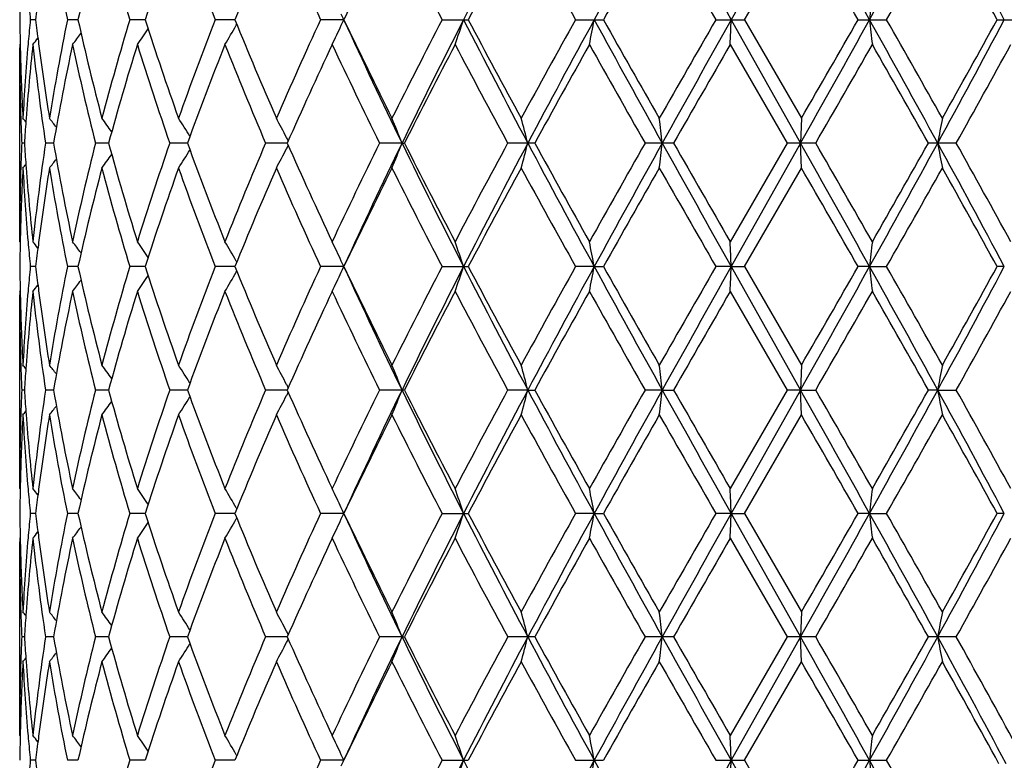
# Model space of a CAD drawing. Units: inches. Extents: x 0 to 11, y 0 to 8.5.
# Drawn here: x 5.7 to 5.8, y 5.8 to 5.9 of the extents above; entities that cross this region are included whole.
import ezdxf

# ---------------------------------------------------------------- set-up
doc = ezdxf.new("R2010")
doc.units = ezdxf.units.IN
doc.header["$LTSCALE"] = 0.605
doc.header["$MEASUREMENT"] = 0
doc.layers.get('0').update_dxf_attribs({"linetype": 'CONTINUOUS'})

msp = doc.modelspace()

# ---------------------------------------------------------------- linework, layer by layer
at = {"color": 7, "linetype": 'Continuous'}
for p, q in [((5.754804973300001, 5.8869562736), (5.7504737285, 5.8792457974)), ((5.751305901, 5.8792457875), (5.7548594249, 5.8854019071)), ((5.7070151422, 5.879245789800001), (5.7066804684, 5.8792457875)), ((5.7096585324, 5.8792457918), (5.708996552599999, 5.8792457875)), ((5.7138592233, 5.8792457937), (5.7128938288, 5.8792457875)), ((5.719465653099999, 5.879245795499999), (5.7182316733, 5.8792457875)), ((5.726268864500001, 5.8792457974), (5.7248174828, 5.8792457875)), ((5.7324136245, 5.8792457875), (5.7340431, 5.8792457875)), ((5.7407460098, 5.8792457875), (5.7424881358, 5.8792457875)), ((5.7495139851, 5.8792457875), (5.751305901, 5.8792457875)), ((5.7504737285, 5.8792457974), (5.754804976799999, 5.8715353029)), ((5.751305901, 5.8792457875), (5.7548594249, 5.873089556)), ((5.758401179, 5.8792457875), (5.760178227999999, 5.8792457875)), ((5.7670869188, 5.8792457875), (5.7687849804, 5.8792457875)), ((5.7195495984, 5.8788982759), (5.7195831845, 5.8789568176)), ((5.7060181979, 5.8776917839), (5.7060180375, 5.8774795621)), ((5.7060181979, 5.8653790913), (5.7060180375, 5.8774795627)), ((5.7060181979, 5.8776917839), (5.7060474522, 5.877727442599999)), ((5.7065546173, 5.8778776696), (5.7065410038, 5.8777170752)), ((5.707183843999999, 5.8778776701), (5.7072019221, 5.8777390764)), ((5.750409500499999, 5.8776917839), (5.7539625747, 5.871535316)), ((5.706086769500001, 5.8730856061), (5.7060925858, 5.87290342)), ((5.706416971599999, 5.873074334), (5.7064042187, 5.872903420599999)), ((5.7548594249, 5.873089556), (5.754804976799999, 5.8715353029)), ((5.70630957, 5.871535314400001), (5.7061438014, 5.871535316)), ((5.7081348991, 5.8715353115), (5.707634207999999, 5.871535316)), ((5.7115725111, 5.8715353089), (5.7107549635, 5.871535316)), ((5.716498369, 5.871535306599999), (5.7153934629, 5.871535316)), ((5.722734733899999, 5.8715353041), (5.7213823374, 5.871535316)), ((5.7299046012, 5.8715353029), (5.728505492899999, 5.871535316)), ((5.7299046012, 5.8715353029), (5.7300565705, 5.871535316)), ((5.7381997074, 5.871535316), (5.7365059076, 5.871535316)), ((5.7468703113, 5.871535316), (5.7450949059, 5.871535316)), ((5.7539625747, 5.871535316), (5.750409500499999, 5.8653790913)), ((5.754804976799999, 5.8715353029), (5.7504737331, 5.8638249038)), ((5.7557555245, 5.871535316), (5.7539625747, 5.871535316)), ((5.7548594249, 5.869980976900001), (5.754804976799999, 5.8715353029)), ((5.7645347456, 5.871535316), (5.762788945700001, 5.871535316)), ((5.7060925867, 5.8701673352), (5.7060870885, 5.8699849265)), ((5.7064042164, 5.870167335800001), (5.7064172967, 5.8699962002)), ((5.751305967, 5.863824880399999), (5.7548594249, 5.869980976799999)), ((5.7060181979, 5.8653790913), (5.7060474976, 5.8653434514)), ((5.7065406725, 5.8653537965), (5.7065546118, 5.8651928629)), ((5.707201711900001, 5.8653317904), (5.7071838524, 5.8651928634)), ((5.7195496553, 5.8641724592), (5.7195832924, 5.8641139298)), ((5.7070151561, 5.863824886000001), (5.7066804573, 5.863824880399999)), ((5.709658559299999, 5.8638248908), (5.7089965295, 5.863824880399999)), ((5.7138592626, 5.8638248952), (5.7128937944, 5.863824880399999)), ((5.7194657039, 5.863824899400001), (5.7182316288, 5.863824880399999)), ((5.719549653200001, 5.8634773763), (5.719583228899999, 5.863535897899999)), ((5.7262689168, 5.8638249038), (5.72481743, 5.863824880399999)), ((5.7324135651, 5.863824880399999), (5.7340431605, 5.863824880399999)), ((5.7419137848, 5.8638249038), (5.740745946100001, 5.863824880399999)), ((5.7419137848, 5.8638249038), (5.7424882002, 5.863824880399999)), ((5.7504737331, 5.8638249038), (5.7495139192, 5.863824880399999)), ((5.7504737331, 5.8638249038), (5.751305967, 5.863824880399999)), ((5.7504737331, 5.8638249038), (5.75480498, 5.8561143588)), ((5.751305967, 5.863824880399999), (5.7548594249, 5.8576685032)), ((5.75911827, 5.8638249038), (5.758401113500001, 5.863824880399999)), ((5.75911827, 5.8638249038), (5.760178293200001, 5.863824880399999)), ((5.7675354783, 5.8638249038), (5.767086856000001, 5.863824880399999)), ((5.7060181979, 5.862270845), (5.7060180375, 5.8620586387)), ((5.7060181979, 5.849958338), (5.7060180375, 5.862058638400001)), ((5.7060181979, 5.862270845), (5.7060474533, 5.8623065032)), ((5.706554608899999, 5.8624566984), (5.706540999, 5.8622961351)), ((5.7071838563, 5.862456699), (5.707201929400001, 5.862318135900001)), ((5.750409500499999, 5.862270845), (5.7539626299, 5.856114385900001)), ((5.706086778, 5.8576645533), (5.7060925878, 5.8574825727)), ((5.7064169514, 5.857653282799999), (5.7064042142, 5.8574825733)), ((5.7548594249, 5.8576685032), (5.75480498, 5.8561143588)), ((5.7063095639, 5.8561143825), (5.706143805499999, 5.856114385900001)), ((5.708134883500001, 5.8561143765), (5.7076342224, 5.856114385900001)), ((5.711572487100001, 5.8561143713), (5.7107549876, 5.856114385900001)), ((5.7164983378, 5.8561143664), (5.7153934961, 5.856114385900001)), ((5.7227346972, 5.8561143613), (5.7213823783, 5.856114385900001)), ((5.7300565223, 5.856114385900001), (5.72850554, 5.856114385900001)), ((5.737762506, 5.8561143588), (5.7365059593, 5.856114385900001)), ((5.737762506, 5.8561143588), (5.738199655, 5.856114385900001)), ((5.74616369, 5.8561143588), (5.745094960299999, 5.856114385900001)), ((5.74616369, 5.8561143588), (5.746870256599999, 5.856114385900001)), ((5.7539626299, 5.856114385900001), (5.750409500499999, 5.849958338)), ((5.75480498, 5.8561143588), (5.750473742400001, 5.848403959800001)), ((5.75480498, 5.8561143588), (5.7539626299, 5.856114385900001)), ((5.75480498, 5.8561143588), (5.7557554694, 5.856114385900001)), ((5.7548594249, 5.8545600627), (5.75480498, 5.8561143588)), ((5.7633745759, 5.8561143588), (5.762788999600001, 5.856114385900001)), ((5.7633745759, 5.8561143588), (5.764534692200001, 5.856114385900001)), ((5.7060925892, 5.854746436), (5.7060870902, 5.8545640125)), ((5.706404210800001, 5.854746436599999), (5.7064172926, 5.8545752863)), ((5.7513060988, 5.848403939700001), (5.7548594249, 5.8545600627)), ((5.7060181979, 5.849958338), (5.706047505599999, 5.8499226894)), ((5.7065406391, 5.849933041), (5.706554596699999, 5.8497718875)), ((5.707201761599999, 5.8499110312), (5.7071838745, 5.849771888099999)), ((5.7195497616, 5.8487515529), (5.7195833984, 5.848693025)), ((5.707015183099999, 5.8484039445), (5.7066804352, 5.848403939700001)), ((5.7096586099, 5.848403948600001), (5.708996483200001, 5.848403939700001)), ((5.713859335, 5.8484039524), (5.7128937256, 5.848403939700001)), ((5.7194657953, 5.848403956), (5.71823154, 5.848403939700001)), ((5.7195497599, 5.848056390599999), (5.7195833389, 5.848114917999999)), ((5.726269021799999, 5.848403959800001), (5.724817324299999, 5.848403939700001)), ((5.7324134464, 5.848403939700001), (5.7340432813, 5.848403939700001)), ((5.741913827899999, 5.848403959800001), (5.7407458186, 5.848403939700001)), ((5.741913827899999, 5.848403959800001), (5.7424883288, 5.848403939700001)), ((5.750473742400001, 5.848403959800001), (5.7495137877, 5.848403939700001)), ((5.750473742400001, 5.848403959800001), (5.7513060988, 5.848403939700001)), ((5.750473742400001, 5.848403959800001), (5.7548049872, 5.840693469)), ((5.7513060988, 5.848403939700001), (5.7548594249, 5.8422474699)), ((5.7591182451, 5.848403959800001), (5.7584009825, 5.848403939700001)), ((5.7591182451, 5.848403959800001), (5.7601784234, 5.848403939700001)), ((5.7675354201, 5.848403959800001), (5.7670867304, 5.848403939700001)), ((5.7060181979, 5.8468496949), (5.7060180375, 5.8466374954)), ((5.7060181979, 5.8345373165), (5.7060180375, 5.846637495)), ((5.7060181979, 5.8468496949), (5.7060474622, 5.8468853632)), ((5.7065545929, 5.8470358046), (5.706540962, 5.846874987000001)), ((5.707183879800001, 5.8470358051), (5.7072019852, 5.8468969922)), ((5.750409500499999, 5.8468496949), (5.753962750199999, 5.840693481000001)), ((5.7060867853, 5.8422435211), (5.7060925938, 5.8420616075)), ((5.7064169338, 5.8422322512), (5.706404200700001, 5.8420616081)), ((5.7548594249, 5.84224747), (5.7548049872, 5.840693469)), ((5.706309550399999, 5.840693479500001), (5.7061438143, 5.840693481000001)), ((5.708134846799999, 5.8406934769), (5.7076342537, 5.840693481000001)), ((5.711572427999999, 5.8406934745), (5.7107550404, 5.840693481000001)), ((5.716498258, 5.8406934723), (5.715393568400001, 5.840693481000001)), ((5.722734599, 5.8406934701), (5.7213824675, 5.840693481000001)), ((5.7299044803, 5.840693469), (5.728505642899999, 5.840693481000001)), ((5.7299044803, 5.840693469), (5.7300564171, 5.840693481000001)), ((5.738199540599999, 5.840693481000001), (5.7365060722, 5.840693481000001)), ((5.7468701371, 5.840693481000001), (5.7450950791, 5.840693481000001)), ((5.753962750199999, 5.840693481000001), (5.750409500499999, 5.8345373165)), ((5.7548049872, 5.840693469), (5.7504737399, 5.832983055700001)), ((5.755755349199999, 5.840693481000001), (5.753962750299999, 5.840693481000001)), ((5.7548594249, 5.8391394057), (5.7548049872, 5.840693469)), ((5.764534575599999, 5.840693481000001), (5.762789117200001, 5.840693481000001)), ((5.706092594099999, 5.839325444), (5.706087105, 5.8391433552)), ((5.706404199700001, 5.839325444500001), (5.706417256, 5.8391546262)), ((5.7513060654, 5.8329830536), (5.7548594249, 5.8391394057)), ((5.7060181979, 5.8345373165), (5.7060475002, 5.8345016758)), ((5.7065406611, 5.8345120221), (5.7065545993, 5.8343510872)), ((5.707201729199999, 5.834490015599999), (5.707183870700001, 5.8343510877)), ((5.7195497304, 5.8333306291), (5.7195833602, 5.833272115700001)), ((5.7070151757, 5.8329830541), (5.7066804408, 5.8329830536)), ((5.7096585952, 5.832983054500001), (5.7089964949, 5.8329830536)), ((5.713859312899999, 5.8329830549), (5.712893743, 5.8329830536)), ((5.719465765900001, 5.8329830553), (5.7182315625, 5.8329830536)), ((5.726268994, 5.832983055700001), (5.724817351, 5.8329830536)), ((5.7324134764, 5.8329830536), (5.7340432507, 5.8329830536)), ((5.740745850900001, 5.8329830536), (5.7424882962, 5.8329830536)), ((5.749513821, 5.8329830536), (5.7513060654, 5.8329830536)), ((5.7504737399, 5.832983055700001), (5.7548049879, 5.8252725847)), ((5.7513060654, 5.8329830536), (5.7548594249, 5.8268266296)), ((5.758401015700001, 5.8329830536), (5.760178390499999, 5.8329830536))]:
    msp.add_line(p, q, dxfattribs=at)
for centre, radius, start, end in [((6.2357667487, 5.6227151063), 0.5637655277, 152.0495656039, 152.9330826565), ((6.760857866, 5.3226389806), 1.1610590997, 150.9195857541, 151.3540540051), ((7.524830162100001, 6.876138695800001), 2.0352238708, 209.0800598683, 209.3287365957), ((3.4811480963, 4.609990667), 2.6077110183, 29.1259788664, 29.3200972844), ((4.7855279378, 6.4217071711), 1.1145144688, 330.8744884256, 331.3272578032), ((5.0746181196, 5.5102901726), 0.7850240501000001, 28.0338269704, 28.6733023029), ((5.860672900599999, 5.910027072899999), 0.1547682205, 189.1552390971, 191.4718430089), ((5.8752411388, 5.8422261324), 0.1696704293, 165.2579081795, 167.3975094464), ((5.884756031799999, 5.931082407000001), 0.1795094759, 194.7424212797, 196.7842214467), ((5.9092271313, 5.8166680369), 0.2051453015, 160.4244402501, 162.2393627593), ((5.924635605700001, 5.959615545), 0.2214991676, 199.5756722785, 201.2749903878), ((5.9640239272, 5.780087150599999), 0.2638961681, 156.4795419151, 157.9294066003), ((5.989189624600001, 6.0016695692), 0.2913420871, 203.5204333569, 204.8476130436), ((6.048058627200001, 5.7261817809), 0.3563326579, 153.4595179524, 154.5607607308), ((6.1020606822, 6.0714809145), 0.4166452825, 206.526554788, 207.4767079259), ((6.2205233876, 5.6218908885), 0.5503586233, 151.3930244365, 152.1205314355), ((6.347646748, 6.2180595762), 0.6950707081999999, 208.593707891, 209.1732632364), ((6.7186538699, 5.3294014369), 1.1203697382, 150.2467887684, 150.6087669839), ((7.3739452672, 6.8155025487), 1.8749276555, 209.7405179376, 209.957416088), ((3.271040246, 4.4523079607), 2.8675975959, 29.84183368590001, 29.98373942429999), ((4.7741534579, 6.4416004949), 1.1351157052, 330.3028013249001, 330.6598878871), ((5.0640497556, 5.4923552553), 0.8024621715000001, 28.82456311469999, 29.327492704), ((5.846529553, 5.8779027736), 0.1405115224, 178.6154674678, 179.4523566789), ((5.8500711154, 5.8931264225), 0.1440609234, 184.9827724693, 185.5291714622), ((5.8529379539, 5.8619463722), 0.1469446674, 172.7015727942, 173.2390368941), ((6.0521066936, 5.8474901322), 0.2947043118, 173.5101247686, 173.8141214419), ((5.846536784900001, 5.880588790700001), 0.1405187539, 180.5476108119, 181.3844950915), ((5.850104308200001, 5.8653626345), 0.1440942044, 174.4711036979, 175.0174038194), ((5.8529214987, 5.8965423737), 0.1469279934, 186.7606229832, 187.2981744114), ((5.861956705599999, 5.8482313332), 0.1560727548, 168.5380031195999, 170.8352814917), ((5.8734314332, 5.9158244339), 0.1678081065, 192.5903587398, 194.7537451069), ((5.8870063174, 5.826774798300001), 0.1818470879, 163.2291586066, 165.2447429883), ((5.906242075800001, 5.9408137732), 0.2019945028, 197.7461500945, 199.5894150702), ((5.928281066799999, 5.797519833200001), 0.2253882857, 158.7399988133, 160.4100194143), ((5.9591500888, 5.976354221599999), 0.2586091249, 202.0553884231, 203.5349188544), ((5.9952705635, 5.7540933233), 0.298006725, 155.1676073825, 156.4651242874), ((5.6411626421, 5.918129095399999), 0.09356804980000001, 335.2111254890001, 335.4453055294), ((5.6411689001, 5.8403669043), 0.0935605273, 24.553833456, 24.7880368224), ((6.0476564505, 6.0321108362), 0.3558840127, 205.4381266618, 206.540773966), ((6.0472679848, 6.0258945779), 0.3529111829, 204.5569803956, 205.93737227), ((6.113620887200001, 5.6811235149), 0.4296177511, 152.5380519682, 153.4595275387), ((6.128841961699999, 5.677531109099999), 0.4436086618, 152.9535212103, 154.0662342244), ((5.626957099099999, 5.9142859497), 0.1123919441, 340.9984213572, 341.8342211284999), ((6.2135332365, 6.124195965599999), 0.5386976661, 207.0461515767, 207.9707837006), ((6.2195363698, 6.1360657116), 0.5492360043, 207.8782856251, 208.6072899309), ((6.3779033138, 5.5237472009), 0.7296222823999999, 150.8408958565, 151.3930135838), ((6.410654083, 5.5142317027), 0.7618719739, 151.3732563618, 152.0318184295), ((5.5683277196, 5.9118108773), 0.1766142661, 348.8613283516, 349.3747020262), ((6.6779405588, 6.3901466751), 1.0663797957, 208.6265350961, 209.0995786984), ((6.714518191900001, 6.4267333308), 1.1156097167, 209.3900111226, 209.7535388124), ((7.6015422955, 4.8124038133), 2.1373255859, 150.0563462287, 150.2466185228), ((7.8321628347, 4.7105591482), 2.3873118814, 150.6895936114, 150.9015952124), ((4.9714915283, 5.910663134500001), 0.7796154933, 357.5761348359999, 357.6904404737001), ((3.8503175796, 6.9419808376), 2.1847027003, 330.6611870675999, 330.8928916648), ((3.6628841888, 7.0807250354), 2.4155214426, 330.0034302281999, 330.1718966073), ((4.6995825447, 5.289340584800001), 1.2126846826, 28.6911148058, 29.1072322437), ((6.0521813404, 5.911010898300001), 0.2947795407, 186.1861384685, 186.4900472471), ((4.769800461, 5.3144365592), 1.1401129707, 29.34044558969999, 29.695971885), ((5.114949559599999, 6.2264341372), 0.7391942656, 331.3070356852, 331.9861592892), ((5.1000981216, 6.246085029600001), 0.7612129040000001, 330.6593190701, 331.1895093925), ((5.644411142999999, 5.9255051856), 0.08391272599999999, 325.2637774389, 326.078618137), ((5.6452739334, 5.9216242151), 0.08568769050000001, 329.1558822899, 330.0909935853), ((5.6421762064, 5.9176581933), 0.09245043859999999, 334.3863290362, 335.2127056567999), ((5.640878855, 5.930997337999999), 0.08480725310000001, 321.0568139498, 321.4000122937), ((5.6424963676, 5.9287815938), 0.0841160285, 322.6002002885, 323.2005525908), ((5.8465256975, 5.8774799223), 0.14050766, 180.000146625, 181.7921929532), ((5.8486709782, 5.865484106599999), 0.1426557366, 175.0807497141, 176.9439235233), ((5.8502353129, 5.862246407000001), 0.1442253767, 173.8522937673, 175.6943859559), ((5.8533092439, 5.8934726686), 0.1473175601, 186.1494116905, 188.5638806766), ((5.8552573301, 5.8968478785), 0.1492837164, 187.3542237277, 189.1574922786), ((5.8638175087, 5.8447705765), 0.1579665327, 167.9710311999, 170.2451473622), ((5.8710962987, 5.912165353400001), 0.1654090194, 192.0294297726, 194.2192893479), ((5.8901855155, 5.822747517000001), 0.1851562983, 162.7377754373, 164.7224425115), ((5.9024091069, 5.9364352279), 0.1979566863, 197.2624433208, 199.1382735807), ((5.9333445005, 5.7924964315), 0.2308016289, 158.3381488196, 159.9735592109), ((5.9530037806, 5.9706955297), 0.251954839, 201.6618879782, 203.1764096943), ((5.9979175863, 5.7497963429), 0.3009085978, 154.8473830439, 156.1357365953), ((6.037042081, 6.0238707979), 0.3440943552, 205.1394268805, 206.2771910176), ((6.1185513942, 5.675504705), 0.4351508112, 152.3132813264, 153.2249443055), ((6.1969971547, 6.1209109201), 0.5236796545, 207.6741535362, 208.4374301495), ((6.3907889351, 5.513536341900001), 0.7443359225, 150.7096645802, 151.2516018745), ((6.632018821, 6.3769233259), 1.020809028, 209.2784743986, 209.6754053776), ((7.7089713132, 4.7476713278), 2.2611746075, 150.0165839495, 150.1965225751), ((3.7844013371, 7.0076841563), 2.2753178941, 330.0438997022001, 330.2226719047), ((4.6661572753, 5.2525105428), 1.2592826094, 29.4437847442, 29.7659550696), ((5.1133649708, 6.2355939287), 0.7460299921, 330.7911420822, 331.331427378), ((5.8469718753, 5.880600100900001), 0.1409539905, 181.3848179723, 183.0543754549), ((5.6404509265, 5.8192186253), 0.0850141232, 39.1259884356, 39.3214377703), ((5.6416465309, 5.8207699255), 0.084402163, 37.8298193003, 38.3077332794), ((5.6435308198, 5.8235662297), 0.08381966019999999, 35.5026978044, 36.2160622196), ((5.64515968, 5.8272074984), 0.0843498332, 32.0471146849, 32.952911795), ((5.6445841229, 5.8311968954), 0.0880704418, 27.5143547052, 28.4031257724), ((5.636966367, 5.834893474199999), 0.09990064550000001, 21.5173344709, 22.4787459625), ((5.6079443365, 5.8379078013), 0.1341028421, 14.522433514, 15.2094928636), ((5.468528392100001, 5.8397502552), 0.2794488394, 6.531066288099999, 6.8519230398), ((5.9421113639, 5.8390725228), 0.1816608861, 169.2073279205, 169.7059588663), ((5.8470151221, 5.8774939077), 0.140997283, 181.8657242977, 182.4220598389), ((5.848488167899999, 5.8623869124), 0.1424726133, 175.7669053964, 176.3184097412), ((5.643950969400001, 5.8308648743), 0.08878536669999999, 27.36793189989999, 27.5156256073), ((5.8469953949, 5.8655771488), 0.1409775554, 177.57777368, 178.1341370669), ((5.8484702114, 5.8806831985), 0.1424546605, 183.6818448671, 184.2333687981), ((5.8540630553, 5.849500012999999), 0.1480775537, 171.4420754702, 173.8440572606), ((5.862606974099999, 5.898068412200001), 0.1567342541, 189.7463754366, 192.0382862208), ((5.8725867883, 5.830556387100001), 0.1669395464, 165.7902904429, 167.9599893386), ((5.888127068099999, 5.9197245043), 0.1830128673, 195.2665796540001, 197.2744202207), ((5.9048506676, 5.805830290399999), 0.200527262, 160.8731120686, 162.7248277744), ((5.930078453999999, 5.9493339828), 0.2273083525, 200.0146549707, 201.6751427935), ((5.956900177200001, 5.770763862100001), 0.2561709171, 156.8352811878, 158.3248250995), ((5.6439582963, 5.9121998599), 0.0887761641, 332.485541658, 332.6332702228), ((5.9982497258, 5.9934307728), 0.3012756504, 203.8659238935, 205.1526656417), ((6.043722388099999, 5.7159777241), 0.3515108183, 153.7339452548, 154.8476674285), ((6.0580613985, 5.712086611599999), 0.3648434853, 154.0852639994, 155.4206486229), ((5.6369792986, 5.908170115), 0.0998860417, 337.5220982772, 338.4836891342), ((6.116106128999999, 6.0591966687), 0.4293814252000001, 205.9158422066, 207.0654161974), ((6.1192844576, 6.0679511746), 0.435978827, 206.7768568263, 207.6867598997), ((6.2110347028, 5.6146683682), 0.5395907768, 151.5728954085, 152.3136418802), ((6.236363694800001, 5.606984837000001), 0.5644378356, 152.0502340837, 152.9326888162), ((5.6079621989, 5.9051564121), 0.1340839476, 344.7911104695, 345.478296767), ((6.3754790749, 6.209907172599999), 0.7219265292, 207.9503844998, 208.6453805191), ((6.3929933778, 6.2307716452), 0.74686377, 208.750283853, 209.2903705635), ((6.682353709400001, 5.3376750866), 1.0786384053, 150.3342710287, 150.7099098985), ((6.7623487259, 5.3063950459), 1.1627620202, 150.9198517631, 151.3536795962), ((5.4685701435, 5.9033138878), 0.2794066238, 353.1483564941, 353.4692765813), ((7.524940158500001, 6.8607929115), 2.0353565543, 209.080404461, 209.3290633031), ((7.729777875, 7.0074055682), 2.2851966297, 209.8054040975, 209.9834459159), ((3.4763413278, 4.5918727118), 2.6132227128, 29.1263389447, 29.3200462901), ((3.8052969536, 4.7473416614), 2.2512441027, 29.77735266159999, 29.9580312059), ((4.7850669585, 6.4065499862), 1.1150455024, 330.8741801008, 331.3267311401), ((4.7337681226, 6.452167361900001), 1.1815318138, 330.2224775592, 330.5658381361), ((5.073722761, 5.4943865697), 0.7860412008, 28.0342114548, 28.67285269969999), ((5.942092891000001, 5.9039930484), 0.1816418109, 190.2935199075, 190.7922258397), ((5.115655669, 5.508729164), 0.7434193701999999, 28.6685909205, 29.21075710989999), ((5.6435429629, 5.919493349500001), 0.0838033914, 323.7850746111, 324.4986252229), ((5.6451717418, 5.9158533085), 0.0843344215, 327.0481753291, 327.9541908543999), ((5.6445968127, 5.911865035499999), 0.08805518789999998, 331.5978699862001, 332.4868279899), ((5.6404642803, 5.9238387285), 0.0849954415, 320.6797307564, 320.8752409052), ((5.8498415072, 5.8807887673), 0.1438300126, 184.3033458853, 186.1503663578), ((5.641659409400001, 5.9222882583), 0.0843844024, 321.6934258028, 322.1714768822), ((5.846575677000001, 5.8655900336), 0.1405576395, 178.2082092394, 179.9994764064), ((5.8471571865, 5.862463325499999), 0.1411394172, 176.9467521697, 178.6141345119), ((5.8483162242, 5.877561499700001), 0.1423001584, 183.0536695128, 184.9213625847), ((5.8560468326, 5.8461084036), 0.1500813397, 170.8474148195, 172.6409701483), ((5.8606292335, 5.894597742), 0.154723773, 189.1547407089, 191.4720002106), ((5.875326144700001, 5.826785070800001), 0.1697577598, 165.2586380863, 167.3971288927), ((5.8846666433, 5.9156354791), 0.1794164143, 194.7416564922, 196.7845057143), ((5.9093776877, 5.801197165), 0.2053038887, 160.4253859957, 162.2388970578), ((5.9244690035, 5.9441313859), 0.2213210102, 199.5747004736, 201.2753769434), ((5.9596623395, 5.766500702), 0.2591648595, 156.4666002953, 157.9429264475), ((5.9888718616, 5.9861041307), 0.2909930548, 203.5193128859, 204.8480761013), ((6.0486808146, 5.7104597947), 0.3570237995, 153.4609112058, 154.5600149241), ((6.1013820165, 6.0557113274), 0.4158823472, 206.5253352128, 207.477224883), ((6.2220313713, 5.6056637387), 0.5520685365, 151.3945003035, 152.1197488905), ((6.3457260535, 6.2015740971), 0.6928747821, 208.5924281292, 209.1738160477), ((6.7249360607, 5.3104239406), 1.1275887543, 150.2483093313, 150.6079674554), ((7.3599326272, 6.7920268764), 1.8587650094, 209.7392082255, 209.9579907576), ((3.2373252591, 4.4175114121), 2.9064834616, 29.8424188185, 29.9824249576), ((4.7804989429, 6.4225784674), 1.1278196665, 330.3020144069, 330.6614083697), ((5.061421066999999, 5.4754783943), 0.8054670689, 28.8251481082, 29.32619782860001), ((5.8465314612, 5.862481667000001), 0.1405134314, 178.6154404149, 179.4522827486), ((5.8500272199, 5.8777016403), 0.1440168699, 184.9827798844, 185.5293191637), ((5.6409242175, 5.812111268200001), 0.0847482557, 38.5991345281, 38.9426226328), ((5.8529832153, 5.8465193566), 0.1469903197, 172.7014778589, 173.2387487951), ((5.6425436596, 5.8143264622), 0.08405587630000001, 36.79838055219999, 37.399245474), ((5.644460014500001, 5.817600537200001), 0.083852708, 33.92015241170001, 34.7356825558), ((5.6453261401, 5.8214787191), 0.0856264308, 29.9077299136, 30.8436103801), ((5.6422344162, 5.8254413968), 0.09238553570000001, 24.7861710358, 25.6132189141), ((5.627030764700001, 5.828811032000001), 0.1123137925, 18.164750573, 19.0012221603), ((5.5684453126, 5.8312838483), 0.1764942808, 10.6246701413, 11.1384495974), ((4.9719625075, 5.8324284065), 0.7791440614, 2.3094239746, 2.4238115699), ((6.051968015, 5.8320848851), 0.2945647669, 173.5100765038, 173.8142407661), ((5.641214516900001, 5.8249676045), 0.0935101099, 24.5534004126, 24.7877460882), ((5.8465574452, 5.8651681452), 0.1405394146, 180.5476369436, 181.3844349792), ((5.8500747367, 5.849945243400001), 0.1440644428, 174.4713628192, 175.0178003801), ((5.852997192999999, 5.8811298916), 0.1470041398, 186.7604114022, 187.2977084312), ((5.8619953758, 5.8328045536), 0.1561118434, 168.5387127687, 170.8354669762), ((5.8734091026, 5.9003964046), 0.1677847355, 192.5896491962, 194.753383244), ((5.8870693017, 5.8113381832), 0.1819119587, 163.2301487767, 165.2450555635), ((5.6444339972, 5.9100708674), 0.08388632119999999, 325.2623926548, 326.0775057469), ((5.9061913395, 5.925372979700001), 0.2019400845, 197.7451670751, 199.5889646689), ((5.9283856591, 5.782063283899999), 0.2254987252, 158.7411992959, 160.4104327085), ((5.645300264299999, 5.9061898257), 0.08565818759999999, 329.1545767239, 330.0900512948), ((5.959046927799999, 5.960885715), 0.2584955964, 202.0542000172, 203.5344060843), ((5.9954570916, 5.7385937943), 0.2982090733, 155.1689532646, 156.4656110994), ((5.642206575, 5.902224763), 0.0924176544, 334.3851730981001, 335.2118765085), ((5.6412003603, 5.9026922465), 0.0935271599, 335.2103191546, 335.4446070918), ((6.0474382771, 6.0165769715), 0.355638423, 205.4367943715, 206.5402204121), ((6.0470059143, 6.0103453954), 0.3526194533, 204.5557627128, 205.9372567719), ((6.1140047697, 5.6655152293), 0.4300448409000001, 152.5394900934, 153.460064215), ((6.1281775384, 5.6624387836), 0.4428674636, 152.9522916523, 154.0668771491), ((5.6269990284, 5.8988524731), 0.1123482174, 340.9975046781, 341.8336577785), ((6.213259652200001, 6.108627115), 0.5383866901, 207.0453684739, 207.9705364152), ((6.2189853008, 6.120337814500001), 0.5486052905, 207.8768593649, 208.6067122161), ((6.378986370900001, 5.5077437252), 0.7308519884, 150.8423850796, 151.3935814192), ((6.40927145, 5.4995535681), 0.7603024789, 151.3724674737, 152.0323940151), ((5.568396998, 5.8963780699), 0.1765439999, 348.8607641316, 349.3743579008), ((6.6779988436, 6.3747506048), 1.0664428298, 208.6262060277, 209.0992232126), ((6.712164781499999, 6.4099538223), 1.1128923998, 209.3885296037, 209.7529498018), ((7.610626465399999, 4.7918152622), 2.1477766483, 150.0578542394, 150.2472031687), ((7.8238689925, 4.699777814), 2.377808556, 150.6892424847, 150.9020926312), ((4.9718047985, 5.895230646799999), 0.7793020149, 357.5760090951999, 357.6903640572), ((3.8476660543, 6.9280323314), 2.1877355923, 330.6615955761, 330.8929799127001), ((3.6740697252, 7.0588183395), 2.4025916639, 330.0040201575, 330.1733953898), ((4.7023400729, 5.2754416428), 1.2095350428, 28.6905802307, 29.1077840159), ((6.0520636299, 5.895578298999999), 0.2946612666, 186.1863417543, 186.4903815471), ((4.7671935666, 5.2975634185), 1.1430969821, 29.3398664877, 29.6944694394), ((5.1151637442, 6.210891451699999), 0.7389479467, 331.3073432675, 331.9866950062), ((5.1011801339, 6.2300468734), 0.7599673090000001, 330.6599037187, 331.1909703391), ((5.6408960001, 5.915565280399999), 0.0847869296, 321.0553753743, 321.3986569345), ((5.6425171695, 5.9133473871), 0.08409144460000001, 322.5987732341, 323.1993080447), ((5.8465203772, 5.8620590567), 0.1405023397, 180.0001705691, 181.7923371719), ((5.8487079138, 5.8500609405), 0.1426927324, 175.0811305909, 176.9438668583), ((5.850184317899999, 5.8468297666), 0.1441742146, 173.8518219059, 175.6946130006), ((5.8533594965, 5.878058589099999), 0.1473682584, 186.1499702775, 188.5636058525), ((5.8552197752, 5.8814206546), 0.149245658, 187.3536766566, 189.157447906), ((5.863709390099999, 5.829369989400001), 0.1578565466, 167.97007746, 170.2457763153), ((5.871212943500001, 5.8967722989), 0.1655289144, 192.030454897, 194.2187270889), ((5.8899880229, 5.8073833913), 0.1849508424, 162.7364275849, 164.7232992389), ((5.9026299452, 5.921087998), 0.1981894501, 197.2638469564, 199.1374745406), ((5.9295785304, 5.7785080568), 0.226772825, 158.3233100823, 159.9877779556), ((5.9534139365, 5.9554454863), 0.2523991116, 201.6635737864, 203.1754311938), ((5.997293923099999, 5.734657676599999), 0.3002240966, 154.8455568776, 156.1368497822), ((6.0378575301, 6.0088450389), 0.3450004437, 205.1413078504, 206.2760858226), ((6.1172111639, 5.6607701543), 0.4336451145, 152.3113096605, 153.2261400559), ((6.1989387468, 6.106529009299999), 0.525881704, 207.6761591808, 208.4362414523), ((6.3868479042, 5.500295664199999), 0.7398320849, 150.7076066661, 151.2528444847), ((6.639500581, 6.365740016), 1.0294074495, 209.2805501621, 209.6741667148), ((7.6730401337, 4.7528875701), 2.2197386789, 150.0144861307, 150.1977841869), ((3.7466653727, 7.013952818300001), 2.3188429986, 330.045156593, 330.220573696), ((4.6774350416, 5.2434871642), 1.2463167041, 29.442522555, 29.7680454244), ((5.1093687468, 6.2223887552), 0.7505993136, 330.7923705862, 331.3293682243001), ((5.8469695213, 5.865178841900001), 0.1409516288, 181.38473478, 183.0543427523), ((5.8470357757, 5.862073684299999), 0.1410179439, 181.8657044611, 182.4219921673), ((5.640430884600001, 5.8037810205), 0.0850401161, 39.1261380539, 39.3215083283), ((5.848477419500001, 5.8469671926), 0.1424618156, 175.7670386594, 176.3186180917), ((5.6416266778, 5.8053330569), 0.0844275456, 37.8300759886, 38.3078037801), ((5.6435108712, 5.808130441399999), 0.0838444608, 35.5030392422, 36.2161321467), ((5.645138975, 5.8117729064), 0.0843745717, 32.0475198291, 32.9529787477), ((5.6445616538, 5.8157635841), 0.0880960372, 27.5147356627, 28.4031875176), ((5.636940223, 5.819461502899999), 0.0999289778, 21.5177261101, 22.4787993201), ((5.6079079349, 5.8224767587), 0.1341405896, 14.5227128053, 15.209531295), ((5.4684506726, 5.8243197749), 0.2795271285, 6.531196550999999, 6.851941059899999), ((5.9421613434, 5.823641851900001), 0.1817117826, 169.2072998402, 169.7057564554), ((5.6439304297, 5.8154325704), 0.08880878539999999, 27.3683648678, 27.5160018433), ((5.8469930341, 5.8501560491), 0.1409751999, 177.5776642267, 178.1340245096), ((5.8484463162, 5.8652608922), 0.1424307324, 183.6819095321, 184.2335138679), ((5.8540606545, 5.8340785948), 0.148075238, 171.4417496659, 173.8437018589), ((5.862579198400001, 5.8826434875), 0.1567062191, 189.7466541925, 192.0389126948), ((5.8725944298, 5.815132039), 0.1669477696, 165.7897950288, 167.9593298085), ((5.8880844485, 5.9042934432), 0.1829691093, 195.2670311792, 197.2753011095), ((5.9048740127, 5.7903989539), 0.2005526968, 160.872485418, 162.7239212183), ((5.9300103347, 5.933890732999999), 0.2272367408, 200.0152426874, 201.6762152891), ((5.9569524025, 5.7553171024), 0.2562290551, 156.834561383, 158.3237342286), ((5.6439439201, 5.896784848899999), 0.0887916183, 332.4864241823, 332.6341297998001), ((5.9981313413, 5.977961435599999), 0.3011478418, 203.8666113055, 205.1538719016), ((6.043837899700001, 5.7004944711), 0.3516419413, 153.7331647344, 154.8464489706), ((6.0581857622, 5.6966131242), 0.3649783401, 154.0863797571, 155.4212674674), ((5.6369661675, 5.8927530057), 0.09989962990000001, 337.5229611650999, 338.4843973853), ((6.1160405452, 6.0437486273), 0.4293106270000001, 205.9164127513, 207.0661829971), ((6.1190447144, 6.0524157259), 0.4357132425, 206.7776126982, 207.6880526323), ((6.211332577, 5.599077482), 0.5399335949, 151.5720796033, 152.312341769), ((6.236636385, 5.591428369500001), 0.5647422599, 152.0510563453, 152.9330307021), ((5.6079430555, 5.8897392028), 0.1341033924, 344.7917286807, 345.478800319), ((6.375221276900001, 6.1943529804), 0.7216363695, 207.9506318303, 208.6459098279), ((6.392318739099999, 6.2149924972), 0.7461000436, 208.7510835007, 209.2917131407), ((6.6836152678, 5.321517568), 1.0800991275, 150.3334395435, 150.7085636526), ((6.763381435399999, 5.2904119961), 1.1639377581, 150.9203779184, 151.3537662396), ((5.4685280104, 5.8878966155), 0.2794488906, 353.1486457039, 353.4695109008), ((7.522416324400001, 6.8439657825), 2.0324674307, 209.0803410676, 209.3293536473), ((7.7237378751, 6.988562541799999), 2.2782546844, 209.8062283133, 209.9848094646), ((3.4714729434, 4.5737366515), 2.6187970088, 29.1263865346, 29.3196812573), ((3.7996479987, 4.7286269727), 2.2577830506, 29.7787119688, 29.95886404000001), ((4.785762116, 6.3907506085), 1.1142540291, 330.8737798607, 331.3266533924), ((4.735415586499999, 6.4358361449), 1.179649714, 330.2211205409, 330.5650227676), ((5.0732245017, 5.478703495), 0.7866041476000001, 28.0340089852, 28.6721905629), ((5.942119753099999, 5.8885758048), 0.1816688851, 190.293155311, 190.7917766591), ((5.1150702489, 5.492968647000001), 0.7440960225, 28.6699200158, 29.2115832521), ((5.6435354464, 5.9040758321), 0.08381146269999999, 323.7862369821, 324.4997097259), ((5.6451633571, 5.9004358777), 0.084343352, 327.0492878479, 327.9551917764), ((5.6445870351, 5.896447626), 0.08806545560000001, 331.5988901237999, 332.4877194768), ((5.6404586512, 5.908420139), 0.0850012692, 320.6809228122, 320.8764192569), ((5.6416529117, 5.906870254299999), 0.0843913052, 321.6946098792, 322.1726184308), ((5.8465626384, 5.850169267999999), 0.1405446008, 178.2081036065, 179.9994746149), ((5.8471749417, 5.847041899500001), 0.1411571745, 176.9469285741999, 178.6141290632), ((5.848324671499999, 5.862140570399999), 0.1423085928, 183.0534822449, 184.9209999175), ((5.8498277862, 5.8653672651), 0.1438162903, 184.3035224045, 186.1506554008), ((5.856075974099999, 5.83068421), 0.1501106318, 170.8479483309, 172.6410923824), ((5.8606150314, 5.879172970499999), 0.1547091381, 189.1541672042, 191.4716525354), ((5.875383255599999, 5.811351796699999), 0.1698161359, 165.2595083061, 167.397268541), ((5.8846281742, 5.9002015631), 0.1793759032, 194.7407669304, 196.784079751), ((5.906649502100001, 5.7867005401), 0.2024237121, 160.4131683733, 162.2524855996), ((5.924389654600001, 5.9286776013), 0.2212352344, 199.5735645892, 201.2748988881), ((5.959893296000001, 5.7509867591), 0.2594137517, 156.4681299885, 157.943037106), ((5.9887122467, 5.970606480700001), 0.2908160778, 203.5179996831, 204.8475677944), ((6.049130587400001, 5.694825972999999), 0.3575213086, 153.4625921228, 154.560162534), ((6.1010297229, 6.0401029677), 0.4154834252, 206.5239034614, 207.4767029267), ((6.223107705299999, 5.5896753761), 0.5532851711, 151.3962751515, 152.1199254507), ((6.3447068703, 6.1855770012), 0.6917041458, 208.5909240659, 209.1732927558), ((6.729392564299999, 5.2924972953), 1.1327012701, 150.2501338075, 150.608166545), ((7.3524172188, 6.772255142100001), 1.8500812019, 209.7376677251, 209.9574758522), ((3.2182847819, 4.3911965536), 2.9284199971, 29.8419212411, 29.9808777783), ((4.784811308, 6.4046928799), 1.1228527931, 330.3022445547999, 330.663226186), ((5.0599326863, 5.459245991), 0.8071621591, 28.8246777451, 29.3246725358), ((5.8465424967, 5.8470603827), 0.1405244675, 178.615426332, 179.4521856728), ((5.849999675399999, 5.8622777428), 0.1439891906, 184.98257295, 185.5292033159), ((5.6409385912, 5.7967005258), 0.08473078390000001, 38.5998655038, 38.9434666646), ((5.8531204063, 5.8310815613), 0.147128514, 172.7017668315, 173.2385195087), ((5.642558985700001, 5.7989158852), 0.0840375202, 36.7990101259, 37.40008016199999), ((5.644476252400001, 5.802189600499999), 0.08383377040000001, 33.920676825, 34.7364924603), ((5.645344130700001, 5.8060673825), 0.0856061567, 29.90814623659999, 30.8443726231), ((5.642255080599999, 5.8100293436), 0.092363141, 24.7865369799, 25.61389375800001), ((5.627058449, 5.8133987051), 0.1122848732, 18.1649645847, 19.0017561), ((5.568490920499999, 5.8158710432), 0.1764479965, 10.6248005529, 11.1387782264), ((4.9721694972, 5.8170154173), 0.7789369286, 2.3094528257, 2.4238848805), ((6.051890933999999, 5.816671894), 0.2944873025, 173.5098819587, 173.8141636379), ((5.6412406071, 5.8095580628), 0.0934817363, 24.5536619178, 24.7881047817), ((5.846568464, 5.8497475922), 0.1405504345, 180.547752058, 181.3844620939), ((5.8500343369, 5.8345282385), 0.1440238737, 174.4713736916, 175.0179464878), ((5.853139139600001, 5.8657266988), 0.1471471618, 186.7607688723, 187.2975254663), ((5.861914314, 5.8173998867), 0.1560292098, 168.5386580777, 170.8366592176), ((5.8735553443, 5.8850090364), 0.1679347289, 192.589956439, 194.7517842456), ((5.8869043715, 5.795966436900001), 0.1817399147, 163.2300022262, 165.2468388116), ((5.906449769, 5.910036042000001), 0.2022117515, 197.7455250805, 199.5868635663), ((5.928077574800001, 5.76676123), 0.2251685822, 158.7409762556, 160.4126714605), ((5.6453307342, 5.8907515519), 0.0856232478, 329.1539603924, 330.0899477582), ((5.9595115301, 5.945654859099999), 0.2589974914, 202.0545894587, 203.5319379053), ((5.994865261499999, 5.7234450395), 0.2975577509, 155.1686704376, 156.4681745628), ((5.642241239, 5.8867879689), 0.092379634, 334.3846276498001, 335.2117862383), ((5.641233269700001, 5.8872562709), 0.0934910756, 335.2102248116, 335.4446313045), ((6.0483504283, 6.0015926126), 0.3566495704, 205.4371997494, 206.5375030506), ((6.0475919425, 5.995194020900001), 0.3532644111, 204.5560027697, 205.9349877977999), ((6.1127219978, 5.650758110499999), 0.4286005927000001, 152.5391624772, 153.4628425297), ((6.128848206, 5.646674025199999), 0.4436210554, 152.952127504, 154.0648224843), ((5.627042922899999, 5.883417097300001), 0.112302083, 340.9970750993, 341.8336836432001), ((6.214163468300001, 6.093670496900001), 0.539402731, 207.0456471109, 207.969060821), ((6.221176079099999, 6.1060800924), 0.5510856216, 207.877269047, 208.603839455), ((6.3752245794, 5.4944162257), 0.7265470387999999, 150.8420248096, 151.3964886705), ((6.4103504938, 5.483540617899999), 0.7615332131, 151.372266508, 152.0311264306), ((5.5684687343, 5.880943624099999), 0.1764710464, 348.8604999025, 349.3743743557), ((6.6798884554, 6.3603666311), 1.0685982307, 208.6264706448, 209.0985294412), ((6.721189341000001, 6.3996246244), 1.1232541629, 209.3889348208, 209.7499941804), ((7.578242528400001, 4.7950312461), 2.1104129546, 150.0574707684, 150.2501724207), ((7.8264150991, 4.682916437699999), 2.3807338534, 150.6890116347, 150.9015995014), ((4.9721265962, 5.879796674500001), 0.7789799629, 357.5759502966, 357.6903677120999), ((3.8432940753, 6.915056631100001), 2.1927448941, 330.6618714109, 330.892725506), ((3.6317110209, 7.0677021885), 2.4514278313, 330.0069950007, 330.1729963676), ((4.7007482841, 5.2591291769), 1.2113594612, 28.6914273275, 29.1080019739), ((6.051941969400001, 5.880144118600001), 0.2945389129, 186.1863317311, 186.4905382106), ((4.7764149015, 5.2873924577), 1.1324860043, 29.3369177142, 29.69484400210001), ((5.113899987, 6.1961467839), 0.7403812201000001, 331.3083938097, 331.9864231549), ((5.096975695199999, 6.2169443443), 0.7647684807999999, 330.6628287256, 331.1905628045), ((5.640923546900001, 5.900123172100001), 0.08475233130000001, 321.0546893983, 321.3981596249), ((5.6425448933, 5.897906289), 0.08405730460000001, 322.5980967414, 323.1989591971), ((5.6444626004, 5.8946310526), 0.0838521805, 325.2617363256, 326.0772944262), ((5.8464951396, 5.8466378635), 0.1404771021, 180.0001503206, 181.7925936078), ((5.8486986519, 5.834641396399999), 0.1426834043, 175.0814546179, 176.9442657041), ((5.8502022321, 5.831406150299999), 0.14419229, 173.8516099735, 175.6941237772), ((5.8533096922, 5.8626326253), 0.147318225, 186.1501840493, 188.5645464087), ((5.855293365800001, 5.866008984500001), 0.1493198008, 187.3536703314, 189.1565009073), ((5.8637407774, 5.8139408285), 0.1578889143, 167.9696082434, 170.2447555245), ((5.8711271886, 5.8813341488), 0.1654414996, 192.0308869316999, 194.220236894), ((5.8878034899, 5.7925962622), 0.1826765714, 162.7229907124, 164.7345319964), ((5.9024873074, 5.905624734), 0.1980407403, 197.2644586643, 199.1394324016), ((5.929498661499999, 5.763111597999999), 0.2266894841, 158.3216531062, 159.9866818266), ((5.9531681373, 5.9399302404), 0.2521359378, 201.6643211158, 203.1777128587), ((5.9971609653, 5.719288194), 0.3000817862, 154.843695772, 156.1355657644), ((6.0373924385, 5.9932112087), 0.3444890561, 205.1421500776, 206.2785833268), ((6.116951769400001, 5.6454681024), 0.4333600837, 152.30931689, 153.2247265257), ((6.1978700939, 6.0905567165), 0.5246793278, 207.6770629612, 208.4388692527), ((6.386144735499999, 5.485238400499999), 0.7390407904, 150.7055383051, 151.2513475864), ((6.6354925271, 6.3480907056), 1.0248217205, 209.2814896673, 209.6768588568), ((7.667150239, 4.7407713353), 2.2129854036, 150.012386411, 150.1962398651), ((3.740645975, 7.0020739984), 2.3258268414, 330.0435947362, 330.2184813408999), ((4.6717507533, 5.224790801), 1.2528770182, 29.4451868462, 29.76899811380001), ((5.1087896775, 6.2073148116), 0.7512739656, 330.7908199272999, 331.3273232599), ((5.8469996509, 5.849758723300001), 0.1409817644, 181.3847506092, 183.0540615007), ((5.847038512899999, 5.8466533823), 0.1410206953, 181.8659376594, 182.4221900373), ((5.6404033571, 5.7883403158), 0.0850738767, 39.1247292457, 39.3200094999), ((5.8484217768, 5.8315496797), 0.1424060832, 175.7667718462, 176.3185428889), ((5.6415988925, 5.7898928679), 0.084461223, 37.8288123326, 38.3063165709), ((5.6434823171, 5.7926911417), 0.0838782906, 35.5019250467, 36.2146748369), ((5.6451087856, 5.7963347526), 0.084409217, 32.0465731492, 32.9515835199), ((5.644528188300001, 5.8003266897), 0.088133019, 27.51392661, 28.4019088633), ((5.6368999255, 5.8040258325), 0.0999718099, 21.51715331380001, 22.4777205124), ((5.607850700499999, 5.8070420406), 0.1341994094, 14.5223063233, 15.2087585532), ((5.4683267912, 5.8088856329), 0.279651689, 6.53100769, 6.8515795714), ((5.942240632000001, 5.8082075169), 0.1817921595, 169.207861099, 169.7060506613), ((5.847013540599999, 5.834734265900001), 0.1409957164, 177.5776596691, 178.133974561), ((5.848425430900001, 5.8498381097), 0.142409783, 183.6816948862, 184.2334155273), ((5.8541008447, 5.8186520551), 0.1481157882, 171.4419059896, 173.8432468021), ((5.862511987, 5.8672099274), 0.1566378707, 189.7462516962, 192.0395549411), ((5.8726811778, 5.7996901781), 0.1670369564, 165.790126774, 167.9585461047), ((5.8879583032, 5.8888363213), 0.1828379341, 195.2664866441, 197.2762376327), ((5.9050345359, 5.774924167899999), 0.2007219448, 160.8729617719, 162.7228743893), ((5.9297831171, 5.918384351), 0.2269940619, 200.0145938193, 201.6773766335), ((5.957248022999999, 5.7397726028), 0.2565493791, 156.8351484323, 158.3224934912), ((5.643897300700001, 5.799995865), 0.0888453815, 27.3676133885, 27.5151909005), ((5.6439102141, 5.8813824856), 0.0888299689, 332.4858664421, 332.6334861391999), ((5.9977031678, 5.962347006799999), 0.3006780643, 203.8658928399, 205.1551922507), ((6.044425707699999, 5.684788100800001), 0.352295295, 153.7338317126, 154.8450755792), ((6.0577224224, 5.6814133595), 0.3644650277000001, 154.0858203819, 155.4225179776), ((5.636930480499999, 5.877347231), 0.09993829550000001, 337.5228991952, 338.4838216308), ((6.1154171734, 6.028019903), 0.4286154796, 205.9158162242, 207.0674568098), ((6.1181246765, 6.0365241243), 0.4346798992, 206.7768529368, 207.6894772816), ((6.2127482728, 5.582898040800001), 0.5415395854999999, 151.5728014547, 152.3108847735), ((6.2359641509, 5.5763602827), 0.5639831268, 152.0507123697, 152.9338735425), ((5.6078934114, 5.8743321501), 0.1341548667, 344.7916839104, 345.4783897671), ((6.374133781499999, 6.1783495548), 0.7204027365000001, 207.9502429698, 208.6467142431), ((6.3896082534, 6.1980730379), 0.7430030006, 208.7503041823, 209.2931994806), ((6.6893320051, 5.3028569087), 1.0866699365, 150.3341967115, 150.70706097), ((6.762196464400001, 5.275646982900001), 1.1625834076, 150.9202442172, 151.3541377249), ((5.4684222315, 5.8724887718), 0.2795554426, 353.14862459, 353.4693195151), ((7.5186903191, 6.826465286), 2.0282003877, 209.0801577201, 209.3296948426), ((7.6986960775, 6.9587611376), 2.2493776441, 209.8054463383, 209.9863241718), ((3.4731454407, 4.5592539344), 2.6168793567, 29.1262663946, 29.31970303), ((3.7744607033, 4.6987238258), 2.286836935, 29.78022659559999, 29.9580938971), ((4.787545956000001, 6.3743480565), 1.1122179597, 330.8732267783, 331.3269308066), ((4.7421726044, 6.4165841194), 1.1718822866, 330.2196153596, 330.565804833), ((5.076904648999999, 5.4652833113), 0.7824153629, 28.0137493568, 28.6729470093), ((5.942188112799999, 5.8731682827), 0.1817384952, 190.2934531554, 190.7918091256), ((5.1150248385, 5.477526788300001), 0.7441457823000001, 28.6510330606, 29.2112894364), ((5.643509780900001, 5.8886741214), 0.0838433636, 323.7861528793001, 324.4992401571), ((5.6451364102, 5.8850328298), 0.0843755421, 327.0492066322, 327.9546235539), ((5.644557544900001, 5.8810430451), 0.0880990428, 331.5988156883001, 332.4871691511), ((5.6404348452, 5.8930191518), 0.0850321498, 320.680833415, 320.8762240466), ((5.641628334500001, 5.891469175499999), 0.08442272699999999, 321.69452224, 322.1722745987), ((5.8465615274, 5.8347481416), 0.1405434899, 178.2078982789, 179.9994359462), ((5.847168873999999, 5.8316215486), 0.141151099, 176.9469214575, 178.6142371646), ((5.8483462492, 5.8467211357), 0.1423302051, 183.0535109018, 184.920890959), ((5.849798455499999, 5.8499438457), 0.1437868716, 184.3033020667, 186.15095763), ((5.8560424514, 5.815268862000001), 0.1500766915, 170.8479137547, 172.641600624), ((5.8606615306, 5.863759917799999), 0.1547562549, 189.1542078616, 191.4710717697), ((5.8736278966, 5.796359148), 0.1680096491, 165.2483518196, 167.409177539), ((5.8847121229, 5.884803159), 0.179462751, 194.7408180354, 196.7832138451), ((5.9065904259, 5.771301557999999), 0.2023607881, 160.4133428506, 162.2532952067), ((5.9245368836, 5.9133095329), 0.2213915735, 199.5736229125, 201.2738133039), ((5.959777788899999, 5.735617352899999), 0.259287388, 156.4683225516, 157.9439971908), ((5.9889829014, 5.9553039577), 0.2911113904, 203.5180626371, 204.8463252277), ((6.0488912601, 5.679526255), 0.3572531628, 153.4627958152, 154.5612250274), ((6.101593253200001, 6.024964102999999), 0.4161134833, 206.5239691113, 207.4753558498), ((6.2225091699, 5.5745834049), 0.5526023278, 151.3964848114, 152.1210517571), ((6.3462699736, 6.1710091769), 0.6934847678, 208.5909909746, 209.171882198), ((6.7268255491, 5.2785486064), 1.1297421757, 150.2503454211, 150.6093268664), ((7.3635693623, 6.7632077851), 1.8629260161, 209.7377347262, 209.956033903), ((3.2455147061, 4.391481135299999), 2.8969855687, 29.8404751698, 29.9809437431), ((4.7821837978, 6.390744322000001), 1.1258645815, 330.3034037245001, 330.6634306681), ((5.0649103647, 5.4466136792), 0.8014567140000001, 28.8042785471, 29.3251597483), ((5.8465537768, 5.831639506599999), 0.1405357475, 178.6154917832, 179.4522337045), ((5.850011443500001, 5.8468574669), 0.1440009572, 184.9823742567, 185.5289940439), ((5.6409343094, 5.7812742238), 0.0847374333, 38.6008840713, 38.9444238912), ((5.8531316889, 5.815660134500001), 0.1471397885, 172.7020831765, 173.2388280202), ((5.6425553299, 5.7834903218), 0.0840431831, 36.80005140640001, 37.4010262204), ((5.6444729202, 5.7867646338), 0.0838387568, 33.92171228389999, 34.7374105565), ((5.6453412719, 5.7906431502), 0.0856102574, 29.9091219837, 30.8452366046), ((5.6422522985, 5.7946056205), 0.0923668175, 24.7873964799, 25.6146589218), ((5.6270563698, 5.7979757124), 0.1122874809, 18.1656495902, 19.0023616752), ((5.568488375299999, 5.8004483502), 0.1764508167, 10.6252197536, 11.1391510978), ((4.9721595265, 5.801592843099999), 0.778946956, 2.309546017500001, 2.4239679685), ((6.051894577300001, 5.801249314700001), 0.2944910987, 173.5096609493, 173.8139158759), ((5.6412419483, 5.7941362372), 0.093480874, 24.5545243076, 24.7889576471), ((5.8500125264, 5.819108702899999), 0.144002029, 174.4710722573, 175.0176964947), ((5.8531385883, 5.8503065812), 0.1471467117, 186.7610909989, 187.2978184469), ((5.8867903709, 5.7805768914), 0.1816217031, 163.2290905202, 165.2472275128), ((5.9278759905, 5.7514140788), 0.2249539594, 158.739860098, 160.413141397), ((5.9944908187, 5.7081902363), 0.2971481557, 155.1674113976, 156.4687009146), ((5.641238463500001, 5.8718318027), 0.09348484509999999, 335.2108674738, 335.4452882097), ((6.1119295733, 5.6357376948), 0.4277127533, 152.5378113232, 153.4634051345001), ((6.1293163463, 5.631019910499999), 0.4441440606, 152.9527964068, 154.0641781004), ((5.627052228999999, 5.8679920571), 0.1122919323, 340.9975317816, 341.8342052312), ((6.2150250956, 6.078699842200001), 0.540374881, 207.0466248108, 207.9683760883), ((6.4110019838, 5.4677685575), 0.7622733140000001, 151.3725609632, 152.0307796484), ((5.568483258200001, 5.865518992799999), 0.1764560732, 348.8607811138, 349.3746935444), ((6.6818955614, 6.346054447699999), 1.0708911868, 208.6270906301, 209.0981379679), ((7.82626997, 4.6675737089), 2.3805690358, 150.6889423253, 150.9015444913), ((4.9721904117, 5.8643722313), 0.7789160541, 357.5760129857, 357.6904386456), ((3.8378010181, 6.9027127981), 2.1990410714, 330.6621057548001, 330.892298503), ((3.6056858131, 7.067273319400001), 2.4814623115, 330.0075839959001, 330.1715756214), ((4.7066187767, 5.2469664329), 1.2046454362, 28.6780355509, 29.108433504), ((6.0519178251, 5.864719621), 0.2945145154, 186.1861430285, 186.4903715784), ((4.78741039, 5.2782007316), 1.1198486539, 29.322261196, 29.6966779468)]:
    msp.add_arc(centre, radius, start, end, dxfattribs=at)

doc.saveas('drawing.dxf')
